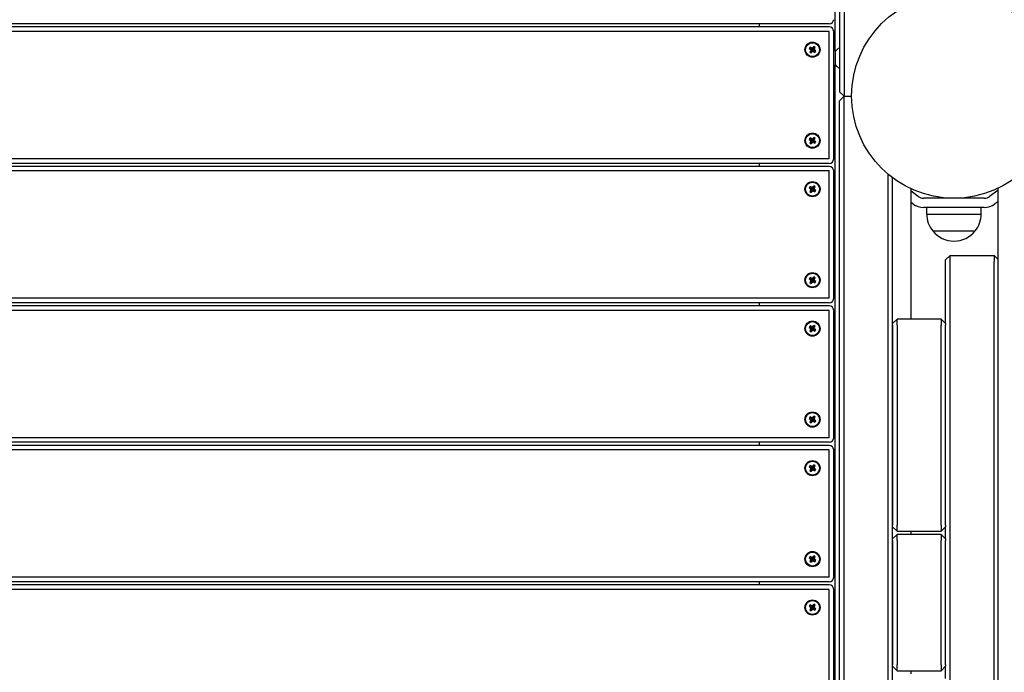
# Model space of a CAD drawing. Units: millimetres. Extents: x 11603 to 21427, y -4168 to 4389.
# Drawn here: x 16562 to 17211, y -136 to 294 of the extents above; entities that cross this region are included whole.
import ezdxf

# ---------------------------------------------------------------- set-up
doc = ezdxf.new("R2010")
doc.units = ezdxf.units.MM
doc.layers.add('Системный слой', color=7, linetype='Continuous')

msp = doc.modelspace()

# ---------------------------------------------------------------- linework, layer by layer
at = {"layer": 'Системный слой', "color": 18, "true_color": 0x000000}
for p, q in [((17102.34, 1525.27), (17102.34, 248.01)), ((17105.34, 1519.94), (17105.34, 248.01)), ((17099.5, 273.68), (17099.5, 1485.97)), ((17095.5, 291.71), (15941.5, 291.71)), ((17095.5, 289.71), (15941.5, 289.71)), ((17095.5, 286.71), (15941.5, 286.71)), ((17049.5, 289.71), (17049.5, 291.71)), ((17095.5, 202.71), (17095.5, 286.71)), ((17098.5, 202.71), (17098.5, 286.71)), ((17083.01, 276.46), (17082.35, 275.51)), ((17082.35, 275.51), (17083.86, 274.95)), ((17082.35, 275.51), (17082.96, 275.09)), ((17082.75, 273.21), (17083.98, 274.26)), ((17083.18, 273.83), (17082.75, 273.21)), ((17082.75, 273.21), (17083.7, 272.56)), ((17082.96, 275.09), (17083.42, 274.52)), ((17082.96, 275.09), (17084.04, 274.82)), ((17083.01, 276.46), (17084.05, 275.23)), ((17083.62, 276.03), (17083.01, 276.46)), ((17083.42, 274.52), (17083.18, 273.83)), ((17083.18, 273.83), (17084.11, 274.45)), ((17083.42, 274.52), (17084.18, 274.65)), ((17083.62, 276.03), (17084.24, 275.11)), ((17084.31, 275.79), (17083.62, 276.03)), ((17083.7, 272.56), (17084.26, 274.06)), ((17083.7, 272.56), (17084.13, 273.17)), ((17083.86, 274.95), (17084.05, 275.23)), ((17084.04, 274.82), (17083.86, 274.95)), ((17083.98, 274.26), (17084.11, 274.45)), ((17084.26, 274.06), (17083.98, 274.26)), ((17084.18, 274.65), (17084.04, 274.82)), ((17084.05, 275.23), (17084.24, 275.11)), ((17084.11, 274.45), (17084.18, 274.65)), ((17084.13, 273.17), (17084.39, 274.25)), ((17084.13, 273.17), (17084.69, 273.63)), ((17084.24, 275.11), (17084.44, 275.03)), ((17084.39, 274.25), (17084.26, 274.06)), ((17084.88, 276.25), (17084.31, 275.79)), ((17084.31, 275.79), (17084.44, 275.03)), ((17084.56, 274.39), (17084.39, 274.25)), ((17084.44, 275.03), (17084.61, 275.17)), ((17084.69, 273.63), (17084.56, 274.39)), ((17084.77, 274.31), (17084.56, 274.39)), ((17084.88, 276.25), (17084.61, 275.17)), ((17084.61, 275.17), (17084.74, 275.36)), ((17084.69, 273.63), (17085.38, 273.39)), ((17085.31, 276.86), (17084.74, 275.36)), ((17084.74, 275.36), (17085.03, 275.16)), ((17085.38, 273.39), (17084.77, 274.31)), ((17084.95, 274.19), (17084.77, 274.31)), ((17084.9, 274.97), (17084.83, 274.77)), ((17085.58, 274.9), (17084.83, 274.77)), ((17084.83, 274.77), (17084.96, 274.6)), ((17085.31, 276.86), (17084.88, 276.25)), ((17085.82, 275.59), (17084.9, 274.97)), ((17085.03, 275.16), (17084.9, 274.97)), ((17085.15, 274.47), (17084.95, 274.19)), ((17086, 272.96), (17084.95, 274.19)), ((17086.04, 274.33), (17084.96, 274.6)), ((17084.96, 274.6), (17085.15, 274.47)), ((17086.25, 276.2), (17085.03, 275.16)), ((17086.66, 273.9), (17085.15, 274.47)), ((17086.25, 276.2), (17085.31, 276.86)), ((17085.38, 273.39), (17086, 272.96)), ((17085.58, 274.9), (17085.82, 275.59)), ((17086.04, 274.33), (17085.58, 274.9)), ((17085.82, 275.59), (17086.25, 276.2)), ((17086, 272.96), (17086.66, 273.9)), ((17086.66, 273.9), (17086.04, 274.33)), ((17099.43, 273.58), (17099.43, 264.83)), ((17099.43, 273.58), (17099.43, 273.58)), ((17102.33, 278.11), (17102.33, 278.1)), ((17102.33, 278.11), (17102.34, 278.11)), ((17102.33, 278.1), (17102.33, 260.31)), ((17099.5, -996.29), (17099.5, 264.74)), ((17102.33, 260.31), (17102.34, 260.31)), ((17102.34, 248.01), (17102.34, 247.01)), ((17102.34, 247.01), (17105.34, 244.01)), ((17105.34, 248.01), (17105.34, 244.01)), ((17102.34, 241.01), (17105.34, 244.01)), ((17102.34, 240.01), (17102.34, 241.01)), ((17105.34, 244.01), (17110.34, 244.01)), ((17105.34, 240.01), (17105.34, 244.01)), ((17105.34, 244.01), (17110.34, 244.01)), ((17102.34, -1036.85), (17102.34, 240.01)), ((17105.34, -1031.53), (17105.34, 240.01)), ((17083.01, 216.46), (17082.35, 215.51)), ((17082.35, 215.51), (17083.86, 214.95)), ((17082.35, 215.51), (17082.96, 215.09)), ((17082.96, 215.09), (17083.42, 214.52)), ((17082.96, 215.09), (17084.04, 214.82)), ((17083.01, 216.46), (17084.05, 215.23)), ((17083.62, 216.03), (17083.01, 216.46)), ((17083.42, 214.52), (17083.18, 213.83)), ((17083.18, 213.83), (17084.11, 214.45)), ((17083.42, 214.52), (17084.18, 214.65)), ((17083.62, 216.03), (17084.24, 215.11)), ((17084.31, 215.79), (17083.62, 216.03)), ((17083.86, 214.95), (17084.05, 215.23)), ((17084.04, 214.82), (17083.86, 214.95)), ((17083.98, 214.26), (17084.11, 214.45)), ((17084.18, 214.65), (17084.04, 214.82)), ((17084.05, 215.23), (17084.24, 215.11)), ((17084.11, 214.45), (17084.18, 214.65)), ((17084.24, 215.11), (17084.44, 215.03)), ((17084.88, 216.25), (17084.31, 215.79)), ((17084.31, 215.79), (17084.44, 215.03)), ((17084.56, 214.39), (17084.39, 214.25)), ((17084.44, 215.03), (17084.61, 215.17)), ((17084.69, 213.63), (17084.56, 214.39)), ((17084.77, 214.31), (17084.56, 214.39)), ((17084.88, 216.25), (17084.61, 215.17)), ((17084.61, 215.17), (17084.74, 215.36)), ((17085.31, 216.86), (17084.74, 215.36)), ((17084.74, 215.36), (17085.03, 215.16)), ((17084.9, 214.97), (17084.83, 214.77)), ((17085.58, 214.9), (17084.83, 214.77)), ((17084.83, 214.77), (17084.96, 214.6)), ((17085.31, 216.86), (17084.88, 216.25)), ((17085.82, 215.59), (17084.9, 214.97)), ((17085.03, 215.16), (17084.9, 214.97)), ((17085.15, 214.47), (17084.95, 214.19)), ((17086.04, 214.33), (17084.96, 214.6)), ((17084.96, 214.6), (17085.15, 214.47)), ((17086.25, 216.2), (17085.03, 215.16)), ((17086.66, 213.9), (17085.15, 214.47)), ((17086.25, 216.2), (17085.31, 216.86)), ((17085.58, 214.9), (17085.82, 215.59)), ((17086.04, 214.33), (17085.58, 214.9)), ((17085.82, 215.59), (17086.25, 216.2)), ((17082.75, 213.21), (17083.98, 214.26)), ((17083.18, 213.83), (17082.75, 213.21)), ((17082.75, 213.21), (17083.7, 212.56)), ((17083.7, 212.56), (17084.26, 214.06)), ((17083.7, 212.56), (17084.13, 213.17)), ((17084.26, 214.06), (17083.98, 214.26)), ((17084.13, 213.17), (17084.39, 214.25)), ((17084.13, 213.17), (17084.69, 213.63)), ((17084.39, 214.25), (17084.26, 214.06)), ((17084.69, 213.63), (17085.38, 213.39)), ((17085.38, 213.39), (17084.77, 214.31)), ((17084.95, 214.19), (17084.77, 214.31)), ((17086, 212.96), (17084.95, 214.19)), ((17085.38, 213.39), (17086, 212.96)), ((17086, 212.96), (17086.66, 213.9)), ((17086.66, 213.9), (17086.04, 214.33)), ((17095.5, 202.71), (15941.5, 202.71)), ((17095.5, 199.71), (15941.5, 199.71)), ((17095.5, 197.71), (15941.5, 197.71)), ((17049.5, 197.71), (17049.5, 199.71)), ((17095.5, 194.71), (15941.5, 194.71)), ((17095.5, 110.71), (17095.5, 194.71)), ((17098.5, 110.71), (17098.5, 194.71)), ((17134.34, -1002.87), (17134.34, 192.59)), ((17137.34, -1001.17), (17137.34, 190.21)), ((17083.01, 184.46), (17082.35, 183.51)), ((17082.35, 183.51), (17083.86, 182.95)), ((17082.35, 183.51), (17082.96, 183.09)), ((17082.75, 181.21), (17083.98, 182.26)), ((17082.96, 183.09), (17083.42, 182.52)), ((17082.96, 183.09), (17084.04, 182.82)), ((17083.01, 184.46), (17084.05, 183.23)), ((17083.62, 184.03), (17083.01, 184.46)), ((17083.42, 182.52), (17083.18, 181.83)), ((17083.18, 181.83), (17084.11, 182.45)), ((17083.42, 182.52), (17084.18, 182.65)), ((17083.62, 184.03), (17084.24, 183.11)), ((17084.31, 183.79), (17083.62, 184.03)), ((17083.7, 180.56), (17084.26, 182.06)), ((17083.86, 182.95), (17084.05, 183.23)), ((17084.04, 182.82), (17083.86, 182.95)), ((17083.98, 182.26), (17084.11, 182.45)), ((17084.26, 182.06), (17083.98, 182.26)), ((17084.18, 182.65), (17084.04, 182.82)), ((17084.05, 183.23), (17084.24, 183.11)), ((17084.11, 182.45), (17084.18, 182.65)), ((17084.13, 181.17), (17084.39, 182.25)), ((17084.24, 183.11), (17084.44, 183.03)), ((17084.39, 182.25), (17084.26, 182.06)), ((17084.88, 184.25), (17084.31, 183.79)), ((17084.31, 183.79), (17084.44, 183.03)), ((17084.56, 182.39), (17084.39, 182.25)), ((17084.44, 183.03), (17084.61, 183.17)), ((17084.69, 181.63), (17084.56, 182.39)), ((17084.77, 182.31), (17084.56, 182.39)), ((17084.88, 184.25), (17084.61, 183.17)), ((17084.61, 183.17), (17084.74, 183.36)), ((17085.31, 184.86), (17084.74, 183.36)), ((17084.74, 183.36), (17085.03, 183.16)), ((17085.38, 181.39), (17084.77, 182.31)), ((17084.95, 182.19), (17084.77, 182.31)), ((17084.9, 182.97), (17084.83, 182.77)), ((17085.58, 182.9), (17084.83, 182.77)), ((17084.83, 182.77), (17084.96, 182.6)), ((17085.31, 184.86), (17084.88, 184.25)), ((17085.82, 183.59), (17084.9, 182.97)), ((17085.03, 183.16), (17084.9, 182.97)), ((17085.15, 182.47), (17084.95, 182.19)), ((17086, 180.96), (17084.95, 182.19)), ((17086.04, 182.33), (17084.96, 182.6)), ((17084.96, 182.6), (17085.15, 182.47)), ((17086.25, 184.2), (17085.03, 183.16)), ((17086.66, 181.9), (17085.15, 182.47)), ((17086.25, 184.2), (17085.31, 184.86)), ((17085.58, 182.9), (17085.82, 183.59)), ((17086.04, 182.33), (17085.58, 182.9)), ((17085.82, 183.59), (17086.25, 184.2)), ((17086, 180.96), (17086.66, 181.9)), ((17086.66, 181.9), (17086.04, 182.33)), ((17149.5, 97.01), (17149.5, 182.94)), ((17206.77, 183.22), (17206.77, -952.63)), ((17083.18, 181.83), (17082.75, 181.21)), ((17082.75, 181.21), (17083.7, 180.56)), ((17083.7, 180.56), (17084.13, 181.17)), ((17084.13, 181.17), (17084.69, 181.63)), ((17084.69, 181.63), (17085.38, 181.39)), ((17085.38, 181.39), (17086, 180.96)), ((17154.33, 177.85), (17149.5, 181.36)), ((17197.82, 176.71), (17157.86, 176.71)), ((17206.77, 181.79), (17201.35, 177.85)), ((17150.81, 173), (17149.5, 173.95)), ((17197.82, 170.71), (17157.86, 170.71)), ((17159.84, 166.24), (17159.84, 170.71)), ((17195.84, 166.24), (17195.84, 170.71)), ((17206.77, 174.37), (17204.88, 173)), ((17159.84, 166.24), (17195.84, 166.24)), ((17163.84, 155.15), (17191.84, 155.15)), ((17163.84, 155.15), (17187.36, 155.15)), ((17187.36, 155.15), (17191.84, 155.15)), ((17177.84, 148.47), (17177.84, 148.47)), ((17172.34, 136.01), (17175.34, 139.01)), ((17175.34, 139.01), (17204.34, 139.01)), ((17175.34, 135.01), (17175.34, 139.01)), ((17204.34, 139.01), (17204.34, 135.01)), ((17206.77, 136.58), (17204.34, 139.01)), ((17172.34, 135.01), (17172.34, 136.01)), ((17172.34, 94.01), (17172.34, 135.01)), ((17175.34, -966.99), (17175.34, 135.01)), ((17204.34, -951.16), (17204.34, 135.01)), ((17083.01, 124.46), (17082.35, 123.51)), ((17082.35, 123.51), (17083.86, 122.95)), ((17082.35, 123.51), (17082.96, 123.09)), ((17083.01, 124.46), (17084.05, 123.23)), ((17083.62, 124.03), (17083.01, 124.46)), ((17083.62, 124.03), (17084.24, 123.11)), ((17084.31, 123.79), (17083.62, 124.03)), ((17084.88, 124.25), (17084.31, 123.79)), ((17084.31, 123.79), (17084.44, 123.03)), ((17084.88, 124.25), (17084.61, 123.17)), ((17085.31, 124.86), (17084.74, 123.36)), ((17085.31, 124.86), (17084.88, 124.25)), ((17085.82, 123.59), (17084.9, 122.97)), ((17086.25, 124.2), (17085.03, 123.16)), ((17086.25, 124.2), (17085.31, 124.86)), ((17085.58, 122.9), (17085.82, 123.59)), ((17085.82, 123.59), (17086.25, 124.2)), ((17082.75, 121.21), (17083.98, 122.26)), ((17083.18, 121.83), (17082.75, 121.21)), ((17082.75, 121.21), (17083.7, 120.56)), ((17082.96, 123.09), (17083.42, 122.52)), ((17082.96, 123.09), (17084.04, 122.82)), ((17083.42, 122.52), (17083.18, 121.83)), ((17083.18, 121.83), (17084.11, 122.45)), ((17083.42, 122.52), (17084.18, 122.65)), ((17083.7, 120.56), (17084.26, 122.06)), ((17083.7, 120.56), (17084.13, 121.17)), ((17083.86, 122.95), (17084.05, 123.23)), ((17084.04, 122.82), (17083.86, 122.95)), ((17083.98, 122.26), (17084.11, 122.45)), ((17084.26, 122.06), (17083.98, 122.26)), ((17084.18, 122.65), (17084.04, 122.82)), ((17084.05, 123.23), (17084.24, 123.11)), ((17084.11, 122.45), (17084.18, 122.65)), ((17084.13, 121.17), (17084.39, 122.25)), ((17084.13, 121.17), (17084.69, 121.63)), ((17084.24, 123.11), (17084.44, 123.03)), ((17084.39, 122.25), (17084.26, 122.06)), ((17084.56, 122.39), (17084.39, 122.25)), ((17084.44, 123.03), (17084.61, 123.17)), ((17084.69, 121.63), (17084.56, 122.39)), ((17084.77, 122.31), (17084.56, 122.39)), ((17084.61, 123.17), (17084.74, 123.36)), ((17084.69, 121.63), (17085.38, 121.39)), ((17084.74, 123.36), (17085.03, 123.16)), ((17085.38, 121.39), (17084.77, 122.31)), ((17084.95, 122.19), (17084.77, 122.31)), ((17084.9, 122.97), (17084.83, 122.77)), ((17085.58, 122.9), (17084.83, 122.77)), ((17084.83, 122.77), (17084.96, 122.6)), ((17085.03, 123.16), (17084.9, 122.97)), ((17085.15, 122.47), (17084.95, 122.19)), ((17086, 120.96), (17084.95, 122.19)), ((17086.04, 122.33), (17084.96, 122.6)), ((17084.96, 122.6), (17085.15, 122.47)), ((17086.66, 121.9), (17085.15, 122.47)), ((17085.38, 121.39), (17086, 120.96)), ((17086.04, 122.33), (17085.58, 122.9)), ((17086, 120.96), (17086.66, 121.9)), ((17086.66, 121.9), (17086.04, 122.33)), ((17095.5, 110.71), (15941.5, 110.71)), ((17095.5, 107.71), (15941.5, 107.71)), ((17095.5, 105.71), (15941.5, 105.71)), ((17049.5, 105.71), (17049.5, 107.71)), ((17095.5, 102.71), (15941.5, 102.71)), ((17095.5, 18.71), (17095.5, 102.71)), ((17098.5, 18.71), (17098.5, 102.71)), ((17083.01, 92.46), (17082.35, 91.51)), ((17082.35, 91.51), (17083.86, 90.95)), ((17082.35, 91.51), (17082.96, 91.09)), ((17082.96, 91.09), (17083.42, 90.52)), ((17082.96, 91.09), (17084.04, 90.82)), ((17083.01, 92.46), (17084.05, 91.23)), ((17083.62, 92.03), (17083.01, 92.46)), ((17083.62, 92.03), (17084.24, 91.11)), ((17084.31, 91.79), (17083.62, 92.03)), ((17083.86, 90.95), (17084.05, 91.23)), ((17084.04, 90.82), (17083.86, 90.95)), ((17084.05, 91.23), (17084.24, 91.11)), ((17084.24, 91.11), (17084.44, 91.03)), ((17084.88, 92.25), (17084.31, 91.79)), ((17084.31, 91.79), (17084.44, 91.03)), ((17084.44, 91.03), (17084.61, 91.17)), ((17084.88, 92.25), (17084.61, 91.17)), ((17084.61, 91.17), (17084.74, 91.36)), ((17085.31, 92.86), (17084.74, 91.36)), ((17084.74, 91.36), (17085.03, 91.16)), ((17084.9, 90.97), (17084.83, 90.77)), ((17085.31, 92.86), (17084.88, 92.25)), ((17085.82, 91.59), (17084.9, 90.97)), ((17085.03, 91.16), (17084.9, 90.97)), ((17086.25, 92.2), (17085.03, 91.16)), ((17086.25, 92.2), (17085.31, 92.86)), ((17085.58, 90.9), (17085.82, 91.59)), ((17085.82, 91.59), (17086.25, 92.2)), ((17140.34, 97.01), (17137.34, 94.01)), ((17137.34, 93.01), (17137.34, -38.99)), ((17169.34, 97.01), (17140.34, 97.01)), ((17140.34, 93.01), (17140.34, 97.01)), ((17140.34, 93.01), (17140.34, -38.99)), ((17172.34, 94.01), (17169.34, 97.01)), ((17169.34, 97.01), (17169.34, 93.01)), ((17169.34, -38.99), (17169.34, 93.01)), ((17172.34, 94.01), (17172.34, 93.01)), ((17172.34, -38.99), (17172.34, 93.01)), ((17082.75, 89.21), (17083.98, 90.26)), ((17083.18, 89.83), (17082.75, 89.21)), ((17082.75, 89.21), (17083.7, 88.56)), ((17083.42, 90.52), (17083.18, 89.83)), ((17083.18, 89.83), (17084.11, 90.45)), ((17083.42, 90.52), (17084.18, 90.65)), ((17083.7, 88.56), (17084.26, 90.06)), ((17083.7, 88.56), (17084.13, 89.17)), ((17083.98, 90.26), (17084.11, 90.45)), ((17084.26, 90.06), (17083.98, 90.26)), ((17084.18, 90.65), (17084.04, 90.82)), ((17084.11, 90.45), (17084.18, 90.65)), ((17084.13, 89.17), (17084.39, 90.25)), ((17084.13, 89.17), (17084.69, 89.63)), ((17084.39, 90.25), (17084.26, 90.06)), ((17084.56, 90.39), (17084.39, 90.25)), ((17084.69, 89.63), (17084.56, 90.39)), ((17084.77, 90.31), (17084.56, 90.39)), ((17084.69, 89.63), (17085.38, 89.39)), ((17085.38, 89.39), (17084.77, 90.31)), ((17084.95, 90.19), (17084.77, 90.31)), ((17085.58, 90.9), (17084.83, 90.77)), ((17084.83, 90.77), (17084.96, 90.6)), ((17085.15, 90.47), (17084.95, 90.19)), ((17086, 88.96), (17084.95, 90.19)), ((17086.04, 90.33), (17084.96, 90.6)), ((17084.96, 90.6), (17085.15, 90.47)), ((17086.66, 89.9), (17085.15, 90.47)), ((17085.38, 89.39), (17086, 88.96)), ((17086.04, 90.33), (17085.58, 90.9)), ((17086, 88.96), (17086.66, 89.9)), ((17086.66, 89.9), (17086.04, 90.33)), ((17085.31, 32.86), (17084.74, 31.36)), ((17085.31, 32.86), (17084.88, 32.25)), ((17086.25, 32.2), (17085.31, 32.86)), ((17083.01, 32.46), (17082.35, 31.51)), ((17082.35, 31.51), (17083.86, 30.95)), ((17082.35, 31.51), (17082.96, 31.09)), ((17082.75, 29.21), (17083.98, 30.26)), ((17083.18, 29.83), (17082.75, 29.21)), ((17082.75, 29.21), (17083.7, 28.56)), ((17082.96, 31.09), (17083.42, 30.52)), ((17082.96, 31.09), (17084.04, 30.82)), ((17083.01, 32.46), (17084.05, 31.23)), ((17083.62, 32.03), (17083.01, 32.46)), ((17083.42, 30.52), (17083.18, 29.83)), ((17083.18, 29.83), (17084.11, 30.45)), ((17083.42, 30.52), (17084.18, 30.65)), ((17083.62, 32.03), (17084.24, 31.11)), ((17084.31, 31.79), (17083.62, 32.03)), ((17083.7, 28.56), (17084.26, 30.06)), ((17083.7, 28.56), (17084.13, 29.17)), ((17083.86, 30.95), (17084.05, 31.23)), ((17084.04, 30.82), (17083.86, 30.95)), ((17083.98, 30.26), (17084.11, 30.45)), ((17084.26, 30.06), (17083.98, 30.26)), ((17084.18, 30.65), (17084.04, 30.82)), ((17084.05, 31.23), (17084.24, 31.11)), ((17084.11, 30.45), (17084.18, 30.65)), ((17084.13, 29.17), (17084.39, 30.25)), ((17084.13, 29.17), (17084.69, 29.63)), ((17084.24, 31.11), (17084.44, 31.03)), ((17084.39, 30.25), (17084.26, 30.06)), ((17084.88, 32.25), (17084.31, 31.79)), ((17084.31, 31.79), (17084.44, 31.03)), ((17084.56, 30.39), (17084.39, 30.25)), ((17084.44, 31.03), (17084.61, 31.17)), ((17084.69, 29.63), (17084.56, 30.39)), ((17084.77, 30.31), (17084.56, 30.39)), ((17084.88, 32.25), (17084.61, 31.17)), ((17084.61, 31.17), (17084.74, 31.36)), ((17084.69, 29.63), (17085.38, 29.39)), ((17084.74, 31.36), (17085.03, 31.16)), ((17085.38, 29.39), (17084.77, 30.31)), ((17084.95, 30.19), (17084.77, 30.31)), ((17084.9, 30.97), (17084.83, 30.77)), ((17085.58, 30.9), (17084.83, 30.77)), ((17084.83, 30.77), (17084.96, 30.6)), ((17085.82, 31.59), (17084.9, 30.97)), ((17085.03, 31.16), (17084.9, 30.97)), ((17085.15, 30.47), (17084.95, 30.19)), ((17086, 28.96), (17084.95, 30.19)), ((17086.04, 30.33), (17084.96, 30.6)), ((17084.96, 30.6), (17085.15, 30.47)), ((17086.25, 32.2), (17085.03, 31.16)), ((17086.66, 29.9), (17085.15, 30.47)), ((17085.38, 29.39), (17086, 28.96)), ((17085.58, 30.9), (17085.82, 31.59)), ((17086.04, 30.33), (17085.58, 30.9)), ((17085.82, 31.59), (17086.25, 32.2)), ((17086, 28.96), (17086.66, 29.9)), ((17086.66, 29.9), (17086.04, 30.33)), ((17095.5, 18.71), (15941.5, 18.71)), ((17095.5, 15.71), (15941.5, 15.71)), ((17095.5, 13.71), (15941.5, 13.71)), ((17049.5, 13.71), (17049.5, 15.71)), ((17095.5, 10.71), (15941.5, 10.71)), ((17095.5, -73.29), (17095.5, 10.71)), ((17098.5, -73.29), (17098.5, 10.71)), ((17083.01, 0.46), (17082.35, -0.49)), ((17083.01, 0.46), (17084.05, -0.77)), ((17083.62, 0.03), (17083.01, 0.46)), ((17083.62, 0.03), (17084.24, -0.89)), ((17084.31, -0.21), (17083.62, 0.03)), ((17084.88, 0.25), (17084.31, -0.21)), ((17084.88, 0.25), (17084.61, -0.83)), ((17085.31, 0.86), (17084.74, -0.64)), ((17085.31, 0.86), (17084.88, 0.25)), ((17086.25, 0.2), (17085.03, -0.84)), ((17086.25, 0.2), (17085.31, 0.86)), ((17085.82, -0.41), (17086.25, 0.2)), ((17082.35, -0.49), (17083.86, -1.05)), ((17082.35, -0.49), (17082.96, -0.91)), ((17082.75, -2.79), (17083.98, -1.74)), ((17083.18, -2.17), (17082.75, -2.79)), ((17082.75, -2.79), (17083.7, -3.44)), ((17082.96, -0.91), (17083.42, -1.48)), ((17082.96, -0.91), (17084.04, -1.18)), ((17083.42, -1.48), (17083.18, -2.17)), ((17083.18, -2.17), (17084.11, -1.55)), ((17083.42, -1.48), (17084.18, -1.35)), ((17083.7, -3.44), (17084.26, -1.94)), ((17083.7, -3.44), (17084.13, -2.83)), ((17083.86, -1.05), (17084.05, -0.77)), ((17084.04, -1.18), (17083.86, -1.05)), ((17083.98, -1.74), (17084.11, -1.55)), ((17084.26, -1.94), (17083.98, -1.74)), ((17084.18, -1.35), (17084.04, -1.18)), ((17084.05, -0.77), (17084.24, -0.89)), ((17084.11, -1.55), (17084.18, -1.35)), ((17084.13, -2.83), (17084.39, -1.75)), ((17084.13, -2.83), (17084.69, -2.37)), ((17084.24, -0.89), (17084.44, -0.97)), ((17084.39, -1.75), (17084.26, -1.94)), ((17084.31, -0.21), (17084.44, -0.97)), ((17084.56, -1.61), (17084.39, -1.75)), ((17084.44, -0.97), (17084.61, -0.83)), ((17084.69, -2.37), (17084.56, -1.61)), ((17084.77, -1.69), (17084.56, -1.61)), ((17084.61, -0.83), (17084.74, -0.64)), ((17084.69, -2.37), (17085.38, -2.61)), ((17084.74, -0.64), (17085.03, -0.84)), ((17085.38, -2.61), (17084.77, -1.69)), ((17084.95, -1.81), (17084.77, -1.69)), ((17084.9, -1.03), (17084.83, -1.23)), ((17085.58, -1.1), (17084.83, -1.23)), ((17084.83, -1.23), (17084.96, -1.4)), ((17085.82, -0.41), (17084.9, -1.03)), ((17085.03, -0.84), (17084.9, -1.03)), ((17085.15, -1.53), (17084.95, -1.81)), ((17086, -3.04), (17084.95, -1.81)), ((17086.04, -1.67), (17084.96, -1.4)), ((17084.96, -1.4), (17085.15, -1.53)), ((17086.66, -2.1), (17085.15, -1.53)), ((17085.38, -2.61), (17086, -3.04)), ((17085.58, -1.1), (17085.82, -0.41)), ((17086.04, -1.67), (17085.58, -1.1)), ((17086, -3.04), (17086.66, -2.1)), ((17086.66, -2.1), (17086.04, -1.67)), ((17137.34, -39.99), (17140.34, -42.99)), ((17140.34, -44.99), (17137.34, -47.99)), ((17140.34, -42.99), (17140.34, -38.99)), ((17140.34, -42.99), (17169.34, -42.99)), ((17140.34, -48.99), (17140.34, -44.99)), ((17169.34, -44.99), (17140.34, -44.99)), ((17149.5, -44.99), (17149.5, -42.99)), ((17169.34, -38.99), (17169.34, -42.99)), ((17172.34, -39.99), (17169.34, -42.99)), ((17172.34, -47.99), (17169.34, -44.99)), ((17169.34, -44.99), (17169.34, -48.99)), ((17172.34, -38.99), (17172.34, -39.99)), ((17172.34, -47.99), (17172.34, -39.99)), ((17137.34, -48.99), (17137.34, -130.99)), ((17140.34, -48.99), (17140.34, -130.99)), ((17169.34, -130.99), (17169.34, -48.99)), ((17172.34, -47.99), (17172.34, -48.99)), ((17172.34, -130.99), (17172.34, -48.99)), ((17083.01, -59.54), (17082.35, -60.49)), ((17082.35, -60.49), (17083.86, -61.05)), ((17082.35, -60.49), (17082.96, -60.91)), ((17082.75, -62.79), (17083.98, -61.74)), ((17083.18, -62.17), (17082.75, -62.79)), ((17082.75, -62.79), (17083.7, -63.44)), ((17082.96, -60.91), (17083.42, -61.48)), ((17082.96, -60.91), (17084.04, -61.18)), ((17083.01, -59.54), (17084.05, -60.77)), ((17083.62, -59.97), (17083.01, -59.54)), ((17083.42, -61.48), (17083.18, -62.17)), ((17083.18, -62.17), (17084.11, -61.55)), ((17083.42, -61.48), (17084.18, -61.35)), ((17083.62, -59.97), (17084.24, -60.89)), ((17084.31, -60.21), (17083.62, -59.97)), ((17083.7, -63.44), (17084.26, -61.94)), ((17083.7, -63.44), (17084.13, -62.83)), ((17083.86, -61.05), (17084.05, -60.77)), ((17084.04, -61.18), (17083.86, -61.05)), ((17083.98, -61.74), (17084.11, -61.55)), ((17084.26, -61.94), (17083.98, -61.74)), ((17084.18, -61.35), (17084.04, -61.18)), ((17084.05, -60.77), (17084.24, -60.89)), ((17084.11, -61.55), (17084.18, -61.35)), ((17084.13, -62.83), (17084.39, -61.75)), ((17084.13, -62.83), (17084.69, -62.37)), ((17084.24, -60.89), (17084.44, -60.97)), ((17084.39, -61.75), (17084.26, -61.94)), ((17084.88, -59.75), (17084.31, -60.21)), ((17084.31, -60.21), (17084.44, -60.97)), ((17084.56, -61.61), (17084.39, -61.75)), ((17084.44, -60.97), (17084.61, -60.83)), ((17084.69, -62.37), (17084.56, -61.61)), ((17084.77, -61.69), (17084.56, -61.61)), ((17084.88, -59.75), (17084.61, -60.83)), ((17084.61, -60.83), (17084.74, -60.64)), ((17084.69, -62.37), (17085.38, -62.61)), ((17085.31, -59.14), (17084.74, -60.64)), ((17084.74, -60.64), (17085.03, -60.84)), ((17085.38, -62.61), (17084.77, -61.69)), ((17084.95, -61.81), (17084.77, -61.69)), ((17084.9, -61.03), (17084.83, -61.23)), ((17085.58, -61.1), (17084.83, -61.23)), ((17084.83, -61.23), (17084.96, -61.4)), ((17085.31, -59.14), (17084.88, -59.75)), ((17085.82, -60.41), (17084.9, -61.03)), ((17085.03, -60.84), (17084.9, -61.03)), ((17085.15, -61.53), (17084.95, -61.81)), ((17086, -63.04), (17084.95, -61.81)), ((17086.04, -61.67), (17084.96, -61.4)), ((17084.96, -61.4), (17085.15, -61.53)), ((17086.25, -59.8), (17085.03, -60.84)), ((17086.66, -62.1), (17085.15, -61.53)), ((17086.25, -59.8), (17085.31, -59.14)), ((17085.38, -62.61), (17086, -63.04)), ((17085.58, -61.1), (17085.82, -60.41)), ((17086.04, -61.67), (17085.58, -61.1)), ((17085.82, -60.41), (17086.25, -59.8)), ((17086, -63.04), (17086.66, -62.1)), ((17086.66, -62.1), (17086.04, -61.67)), ((17095.5, -73.29), (15941.5, -73.29)), ((17095.5, -76.29), (15941.5, -76.29)), ((17049.5, -78.29), (17049.5, -76.29)), ((17095.5, -78.29), (15941.5, -78.29)), ((17095.5, -81.29), (15941.5, -81.29)), ((17095.5, -165.29), (17095.5, -81.29)), ((17098.5, -165.29), (17098.5, -81.29)), ((17083.01, -91.54), (17082.35, -92.49)), ((17082.35, -92.49), (17083.86, -93.05)), ((17082.35, -92.49), (17082.96, -92.91)), ((17082.75, -94.79), (17083.98, -93.74)), ((17083.18, -94.17), (17082.75, -94.79)), ((17082.75, -94.79), (17083.7, -95.44)), ((17082.96, -92.91), (17083.42, -93.48)), ((17082.96, -92.91), (17084.04, -93.18)), ((17083.01, -91.54), (17084.05, -92.77)), ((17083.62, -91.97), (17083.01, -91.54)), ((17083.42, -93.48), (17083.18, -94.17)), ((17083.18, -94.17), (17084.11, -93.55)), ((17083.42, -93.48), (17084.18, -93.35)), ((17083.62, -91.97), (17084.24, -92.89)), ((17084.31, -92.21), (17083.62, -91.97)), ((17083.7, -95.44), (17084.26, -93.94)), ((17083.7, -95.44), (17084.13, -94.83)), ((17083.86, -93.05), (17084.05, -92.77)), ((17084.04, -93.18), (17083.86, -93.05)), ((17083.98, -93.74), (17084.11, -93.55)), ((17084.26, -93.94), (17083.98, -93.74)), ((17084.18, -93.35), (17084.04, -93.18)), ((17084.05, -92.77), (17084.24, -92.89)), ((17084.11, -93.55), (17084.18, -93.35)), ((17084.13, -94.83), (17084.39, -93.75)), ((17084.13, -94.83), (17084.69, -94.37)), ((17084.24, -92.89), (17084.44, -92.97)), ((17084.39, -93.75), (17084.26, -93.94)), ((17084.88, -91.75), (17084.31, -92.21)), ((17084.31, -92.21), (17084.44, -92.97)), ((17084.56, -93.61), (17084.39, -93.75)), ((17084.44, -92.97), (17084.61, -92.83)), ((17084.69, -94.37), (17084.56, -93.61)), ((17084.77, -93.69), (17084.56, -93.61)), ((17084.88, -91.75), (17084.61, -92.83)), ((17084.61, -92.83), (17084.74, -92.64)), ((17084.69, -94.37), (17085.38, -94.61)), ((17085.31, -91.14), (17084.74, -92.64)), ((17084.74, -92.64), (17085.03, -92.84)), ((17085.38, -94.61), (17084.77, -93.69)), ((17084.95, -93.81), (17084.77, -93.69)), ((17084.9, -93.03), (17084.83, -93.23)), ((17085.58, -93.1), (17084.83, -93.23)), ((17084.83, -93.23), (17084.96, -93.4)), ((17085.31, -91.14), (17084.88, -91.75)), ((17085.82, -92.41), (17084.9, -93.03)), ((17085.03, -92.84), (17084.9, -93.03)), ((17085.15, -93.53), (17084.95, -93.81)), ((17086, -95.04), (17084.95, -93.81)), ((17086.04, -93.67), (17084.96, -93.4)), ((17084.96, -93.4), (17085.15, -93.53)), ((17086.25, -91.8), (17085.03, -92.84)), ((17086.66, -94.1), (17085.15, -93.53)), ((17086.25, -91.8), (17085.31, -91.14)), ((17085.38, -94.61), (17086, -95.04)), ((17085.58, -93.1), (17085.82, -92.41)), ((17086.04, -93.67), (17085.58, -93.1)), ((17085.82, -92.41), (17086.25, -91.8)), ((17086, -95.04), (17086.66, -94.1)), ((17086.66, -94.1), (17086.04, -93.67)), ((17137.34, -131.99), (17140.34, -134.99)), ((17140.34, -134.99), (17140.34, -130.99)), ((17140.34, -134.99), (17169.34, -134.99)), ((17149.5, -136.99), (17149.5, -134.99)), ((17169.34, -130.99), (17169.34, -134.99)), ((17169.34, -134.99), (17172.34, -131.99)), ((17172.34, -130.99), (17172.34, -131.99)), ((17172.34, -139.99), (17172.34, -131.99))]:
    msp.add_line(p, q, dxfattribs=at)
for centre, radius in [((17177.84, 244.21), 67.5), ((17084.5, 274.71), 5), ((17084.5, 274.71), 4.6), ((17084.5, 214.71), 5), ((17084.5, 214.71), 4.6), ((17084.5, 182.71), 5), ((17084.5, 182.71), 4.6), ((17084.5, 122.71), 5), ((17084.5, 122.71), 4.6), ((17084.5, 90.71), 5), ((17084.5, 90.71), 4.6), ((17084.5, 30.71), 5), ((17084.5, 30.71), 4.6), ((17084.5, -1.29), 5), ((17084.5, -1.29), 4.6), ((17084.5, -61.29), 5), ((17084.5, -61.29), 4.6), ((17084.5, -93.29), 5), ((17084.5, -93.29), 4.6)]:
    msp.add_circle(centre, radius, dxfattribs=at)
for centre, radius, start, end in [((17095.5, 294.71), 3, 270, 0), ((17095.5, 286.71), 3, 0, 90), ((17105.09, 269.21), 7.15, 112.69555, 142.29828), ((17105.09, 269.21), 7.15, 217.70172, 247.30445), ((17095.5, 202.71), 3, 270, 0), ((17095.5, 194.71), 3, 0, 90), ((17157.86, 182.71), 6, 234, 270), ((17197.82, 182.71), 6, 270, 306), ((17157.86, 182.71), 12, 234, 270), ((17197.82, 182.71), 12, 270, 306), ((17177.84, 166.47), 18, 180.71668, 218.94927), ((17177.84, 166.47), 18, 321.05073, 359.28332), ((17177.84, 166.47), 18, 218.94927, 270.00362), ((17177.84, 166.47), 18, 269.99638, 321.05073), ((17095.5, 110.71), 3, 270, 0), ((17095.5, 102.71), 3, 0, 90), ((17095.5, 18.71), 3, 270, 0), ((17095.5, 10.71), 3, 0, 90), ((17095.5, -73.29), 3, 270, 0), ((17095.5, -81.29), 3, 0, 90)]:
    msp.add_arc(centre, radius, start, end, dxfattribs=at)

doc.saveas('drawing.dxf')
